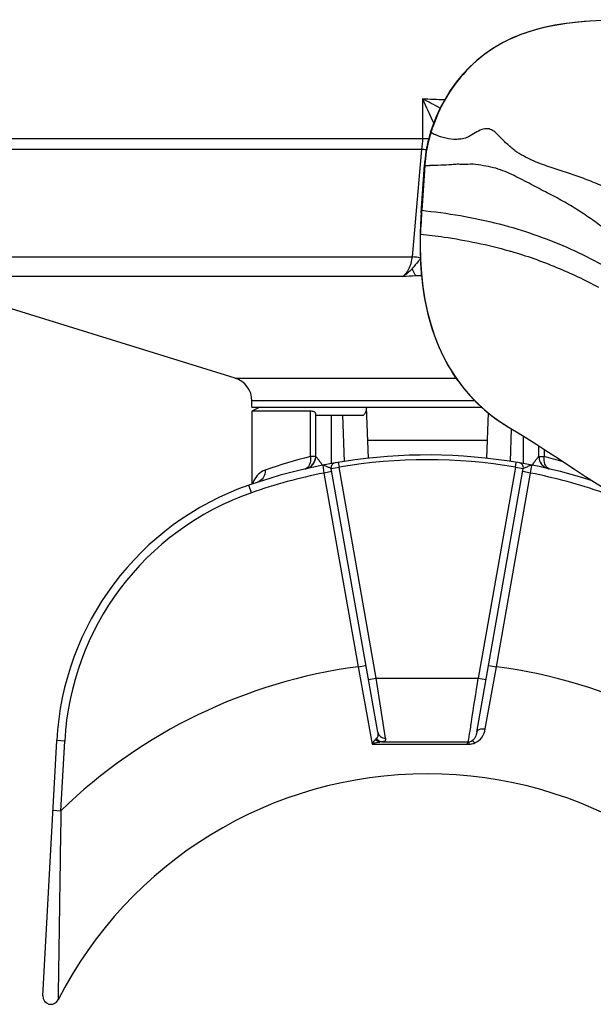
# Model space of a CAD drawing. Units: millimetres. Extents: x 0 to 420, y 0 to 297.
# Drawn here: x 194 to 199, y 213 to 222 of the extents above; entities that cross this region are included whole.
import ezdxf

# ---------------------------------------------------------------- set-up
doc = ezdxf.new("R2010")
doc.units = ezdxf.units.MM
doc.header["$LTSCALE"] = 23.1
doc.layers.get('0').update_dxf_attribs({"linetype": 'CONTINUOUS'})

msp = doc.modelspace()

# ---------------------------------------------------------------- linework, layer by layer
at = {"color": 9, "linetype": 'CONTINUOUS'}
for p, q in [((197.88, 221.0773), (197.88, 220.7036)), ((192.4506, 220.7036), (197.9396, 220.7036)), ((197.8722, 220.601), (192.4687, 220.601)), ((197.9021, 220.4501), (197.8768, 220.0748)), ((197.8768, 220.0748), (197.8736, 220.028)), ((197.8736, 220.0279), (197.9133, 220.0236)), ((197.8633, 219.8553), (197.8606, 219.8045)), ((192.8364, 219.5906), (197.7839, 219.5906)), ((197.6961, 219.4067), (193.0295, 219.4067)), ((197.8179, 219.415), (197.8725, 219.4136)), ((196.1172, 218.4498), (198.1967, 218.4498)), ((198.3751, 218.2349), (196.2756, 218.2349)), ((196.8256, 217.7106), (196.8256, 218.1382)), ((199.0256, 217.7797), (199.0256, 217.7106)), ((196.8756, 217.7129), (196.8256, 217.7106)), ((197.0883, 217.6565), (197.0957, 217.6121)), ((198.7555, 217.6121), (198.7629, 217.6565)), ((198.9756, 217.7129), (199.0256, 217.7106)), ((196.9417, 217.6299), (196.9533, 217.5558)), ((197.0272, 217.5688), (196.9533, 217.5558)), ((196.9533, 217.5558), (197.2748, 215.7328)), ((197.0218, 217.5993), (197.0957, 217.6121)), ((197.4459, 215.6257), (197.0957, 217.6121)), ((198.7555, 217.6121), (198.4052, 215.6257)), ((198.5764, 215.7328), (198.8979, 217.5558)), ((198.7555, 217.6121), (198.8294, 217.5993)), ((198.8979, 217.5558), (198.824, 217.5688)), ((198.8979, 217.5558), (198.9094, 217.6299)), ((196.271, 217.3705), (196.2463, 217.4413)), ((197.2748, 215.7328), (197.3486, 215.7458)), ((197.2748, 215.7328), (197.4058, 215.0049)), ((198.4712, 215.1479), (198.5764, 215.7328)), ((198.5025, 215.7458), (198.5764, 215.7328)), ((197.3721, 215.6127), (197.4459, 215.6257)), ((197.4459, 215.6257), (198.4052, 215.6257)), ((197.533, 215.0612), (197.4459, 215.6257)), ((198.4052, 215.6257), (198.4791, 215.6127)), ((194.5142, 215.0334), (194.4393, 215.0375)), ((194.4788, 214.3785), (194.5142, 215.0334)), ((194.4039, 214.3825), (194.4788, 214.3785))]:
    msp.add_line(p, q, dxfattribs=at)
at = {"color": 7, "linetype": 'CONTINUOUS'}
for p, q in [((197.8722, 220.601), (197.8597, 220.458)), ((197.8597, 220.458), (197.7839, 219.5906)), ((197.8686, 220.0044), (197.8986, 220.4546)), ((197.8589, 219.8346), (197.8573, 219.8052)), ((197.8584, 219.8052), (197.8583, 219.8051)), ((197.8583, 219.8051), (197.8605, 219.8045)), ((197.8605, 219.8045), (197.8617, 219.8044)), ((196.1172, 218.4498), (193.0295, 219.4067)), ((196.2756, 218.1757), (196.2756, 218.2349)), ((196.2756, 218.1757), (198.437, 218.1757)), ((196.3506, 218.1757), (196.2756, 218.1382)), ((196.8256, 218.1382), (196.2756, 218.1382)), ((196.2756, 218.1382), (196.2756, 217.4509)), ((196.8756, 217.7129), (196.8756, 218.1114)), ((197.3518, 218.1757), (197.3685, 217.695)), ((198.4976, 218.1232), (198.4826, 217.695)), ((196.8756, 218.1007), (197.3258, 218.1007)), ((197.0233, 217.6453), (197.0234, 218.1007)), ((197.1273, 218.1007), (197.1422, 217.6648)), ((198.7089, 217.6648), (198.7194, 217.9713)), ((198.8278, 217.9048), (198.8279, 217.6446)), ((198.9756, 217.7129), (198.9756, 217.8119)), ((197.4592, 215.1188), (197.0218, 217.5993)), ((198.392, 215.1188), (198.8294, 217.5993)), ((194.3096, 212.6356), (194.4393, 215.0375))]:
    msp.add_line(p, q, dxfattribs=at)
at = {"color": 2, "linetype": 'CONTINUOUS'}
msp.add_line((198.4864, 217.861), (197.3648, 217.861), dxfattribs=at)
at = {"color": 7, "linetype": 'CONTINUOUS'}
for points in [[(199.5697, 221.8151), (199.4553, 221.8084), (199.3435, 221.7989), (199.2339, 221.786), (199.127, 221.7691), (199.0228, 221.7474), (198.9214, 221.7206), (198.8234, 221.6883), (198.729, 221.6504), (198.6383, 221.6066), (198.552, 221.5569), (198.4706, 221.5016), (198.3942, 221.4411), (198.3231, 221.3757), (198.2574, 221.3061), (198.197, 221.2325), (198.1421, 221.1554), (198.0926, 221.0754), (198.0484, 220.9924), (198.0094, 220.9068), (197.9756, 220.8193), (197.9574, 220.7652)], [(197.8686, 220.0044), (197.8666, 219.9726), (197.8647, 219.9397), (197.8627, 219.9057), (197.8608, 219.8707), (197.8589, 219.8346)], [(197.8583, 219.8051), (197.8579, 219.7007), (197.8616, 219.5647), (197.8703, 219.4332), (197.8843, 219.3069), (197.9034, 219.1856), (197.928, 219.0682), (197.9581, 218.9551), (197.9937, 218.8467), (198.0352, 218.7421), (198.0825, 218.6417), (198.135, 218.546), (198.1934, 218.4543), (198.2575, 218.367), (198.3272, 218.2843), (198.4034, 218.2056), (198.4861, 218.132), (198.5747, 218.0641), (198.6766, 217.9974)], [(198.6757, 217.9979), (198.7664, 217.9427), (198.8627, 217.8832), (198.9556, 217.8247), (199.0419, 217.7693), (199.1247, 217.7149), (199.3113, 217.5907)], [(199.3113, 217.5907), (199.4152, 217.5227), (199.523, 217.4541), (199.6372, 217.3846), (199.7562, 217.3158), (199.8727, 217.2523), (199.9873, 217.1935), (200.0996, 217.1393), (200.1999, 217.0933)]]:
    msp.add_lwpolyline(points, dxfattribs=at)
at = {"color": 9, "linetype": 'CONTINUOUS'}
for centre, radius, start, end in [((199.2884, 259.5754), 38.5238, 267.90486, 268.21725), ((199.6213, 220.2388), 1.7413, 160.76405, 162.51163), ((199.2206, 220.3648), 1.3212, 164.03661, 174.76737), ((199.2259, 220.3633), 1.3267, 162.50725, 164.03645), ((198.2279, 221.2085), 0.5204, 239.07759, 244.21048), ((197.8179, 219.951), 0.6523, 81.37106, 85.22301), ((199.2038, 220.3668), 1.3043, 176.1542, 176.33724), ((197.9523, 222.4166), 1.9671, 268.5386, 269.8841), ((199.2066, 220.3666), 1.3072, 174.79047, 176.15379), ((212.3787, 219.0841), 14.5359, 176.46861, 176.9585), ((208.5106, 219.3215), 10.6605, 176.19984, 176.46171), ((197.4691, 223.6073), 4.2068, 273.09344, 274.75544), ((196.9408, 243.9548), 24.5554, 272.04707, 272.1735), ((199.5587, 219.3841), 1.651, 215.63316, 216.30422), ((199.5301, 219.3628), 1.6154, 216.2955, 219.35232), ((199.4935, 219.333), 1.5682, 219.35867, 221.17493), ((199.4705, 219.313), 1.5377, 221.17636, 222.5845), ((199.4513, 219.2953), 1.5116, 222.58383, 225.77415), ((199.444, 219.2879), 1.5012, 225.77727, 226.62173), ((199.4358, 219.279), 1.4891, 226.61825, 230.17693), ((199.4342, 219.2773), 1.4867, 230.18187, 230.81411), ((199.458, 219.3072), 1.525, 230.82764, 234.5583), ((199.508, 219.3782), 1.6118, 234.57665, 238.91306), ((197.9377, 213.2435), 4.6034, 103.97989, 109.51126), ((196.7568, 217.7126), 0.1194, 283.00392, 349.43956), ((196.7552, 217.7131), 0.1211, 349.3645, 354.41634), ((196.7562, 217.713), 0.1201, 354.4128, 359.49851), ((194.4651, 215.8479), 3.0497, 35.73768, 36.10196), ((197.9256, 212.6257), 5.055, 80.55077, 99.44923), ((201.3905, 215.8448), 3.055, 143.91141, 144.26443), ((199.0957, 217.713), 0.1208, 180.51678, 190.62955), ((199.0943, 217.7126), 0.1194, 190.55049, 256.99496), ((197.9136, 213.2441), 4.6029, 73.72615, 76.02027), ((197.9256, 212.6257), 5.025, 101.15634, 109.22436), ((196.7609, 217.6443), 0.052, 283.09616, 291.54673), ((197.9256, 212.6257), 5.025, 70.77564, 78.84366), ((196.4796, 217.3987), 0.2038, 155.08678, 164.21469), ((197.1353, 214.8919), 2.625, 109.22436, 176.90896), ((197.9256, 210.8257), 4.95, 97.55511, 134.13265), ((197.9256, 210.8257), 4.95, 45.86735, 82.44489), ((197.9266, 292.5368), 77.5113, 269.682128, 270.285567)]:
    msp.add_arc(centre, radius, start, end, dxfattribs=at)
at = {"color": 7, "linetype": 'CONTINUOUS'}
for centre, radius, start, end in [((199.2129, 220.3662), 1.3173, 163.90388, 174.62613), ((199.218, 220.3647), 1.3226, 162.37437, 163.90365), ((199.199, 220.368), 1.3033, 174.64901, 176.19247), ((196.0506, 218.2349), 0.225, 0, 72.78197), ((197.9256, 212.6257), 5.1, 72.28303, 109.22433), ((196.7556, 217.7129), 0.12, 282.95219, 360), ((197.0661, 217.6071), 0.045, 99.78949, 190), ((198.7851, 217.6071), 0.045, 350, 80.21041), ((199.0956, 217.7129), 0.12, 180, 257.04781), ((197.1353, 214.8919), 2.7, 109.22433, 176.90922), ((197.9256, 210.8257), 3.9, 27.01969, 152.98031), ((194.3845, 212.6316), 0.075, 176.90894, 332.98031)]:
    msp.add_arc(centre, radius, start, end, dxfattribs=at)
at = {"color": 9, "linetype": 'CONTINUOUS'}
for points, knots in [([(199.8471, 221.8218), (199.699, 221.8209), (199.4024, 221.8124), (199.1067, 221.7707), (198.9632, 221.7317)], [0, 0, 0, 0, 0.499113, 1, 1, 1, 1]), ([(198.9632, 221.7317), (198.8515, 221.7014), (198.6317, 221.6186), (198.3433, 221.4132), (198.1177, 221.1383), (198.016, 220.9236), (197.9772, 220.8125)], [0, 0, 0, 0, 0.247619, 0.497166, 0.748347, 1, 1, 1, 1]), ([(200.7119, 219.5126), (200.6934, 219.5325), (200.6628, 219.5771), (200.6159, 219.6419), (200.5717, 219.7064), (200.5187, 219.786), (200.4525, 219.8709), (200.329, 219.9568), (200.1962, 219.99), (200.074, 220.0288), (199.9632, 220.0753), (199.8342, 220.1385), (199.6838, 220.2086), (199.5375, 220.2722), (199.3919, 220.3302), (199.2427, 220.3818), (199.0873, 220.4302), (198.9554, 220.4787), (198.8486, 220.5281), (198.7664, 220.5744), (198.6891, 220.6372), (198.6292, 220.6984), (198.5813, 220.7484), (198.5428, 220.7816), (198.4928, 220.8004), (198.4336, 220.7895), (198.3751, 220.7573), (198.327, 220.7237), (198.2857, 220.7059), (198.2483, 220.6985), (198.1865, 220.693), (198.0987, 220.7014), (198.0328, 220.7249), (198.0015, 220.74)], [0, 0, 0, 0, 0.025863, 0.051289, 0.076359, 0.1004, 0.142582, 0.178082, 0.241555, 0.271451, 0.300404, 0.355972, 0.408381, 0.458646, 0.508034, 0.557778, 0.609126, 0.663224, 0.691644, 0.721293, 0.752876, 0.786189, 0.802909, 0.818894, 0.83434, 0.852023, 0.87423, 0.897741, 0.907816, 0.916836, 0.933954, 0.96691, 1, 1, 1, 1]), ([(197.9605, 220.7621), (197.9596, 220.7626), (197.9585, 220.7633), (197.9573, 220.7648), (197.9575, 220.7652)], [0, 0, 0, 0, 0.682359, 1, 1, 1, 1]), ([(197.9021, 220.4501), (197.9011, 220.4508), (197.8995, 220.4519), (197.8985, 220.4538), (197.8986, 220.4546)], [0, 0, 0, 0, 0.604333, 1, 1, 1, 1]), ([(200.5684, 219.1267), (200.5491, 219.1361), (200.5155, 219.1628), (200.4511, 219.2165), (200.3716, 219.2787), (200.2798, 219.3479), (200.1943, 219.4113), (200.1136, 219.4702), (200.0101, 219.5433), (199.8844, 219.6334), (199.7404, 219.7437), (199.6006, 219.8502), (199.4633, 219.9502), (199.3254, 220.0423), (199.1833, 220.1259), (199.0343, 220.2027), (198.8807, 220.2833), (198.7486, 220.3524), (198.6368, 220.4024), (198.5474, 220.4315), (198.4537, 220.4478), (198.3573, 220.4662), (198.2744, 220.457), (198.2069, 220.4624), (198.1386, 220.4546), (198.0522, 220.4516), (197.983, 220.4494), (197.9483, 220.4495)], [0, 0, 0, 0, 0.021329, 0.042183, 0.083582, 0.121614, 0.15657, 0.189393, 0.220923, 0.282633, 0.34314, 0.401318, 0.457374, 0.51202, 0.566196, 0.621227, 0.678633, 0.738708, 0.769432, 0.800399, 0.831847, 0.864079, 0.897291, 0.914083, 0.931162, 0.965497, 1, 1, 1, 1]), ([(197.8736, 220.028), (197.8727, 220.0286), (197.8712, 220.0297), (197.8704, 220.0315), (197.8704, 220.0322)], [0, 0, 0, 0, 0.598294, 1, 1, 1, 1]), ([(197.9133, 220.0236), (198.1611, 219.9956), (198.6278, 219.9142), (199.1765, 219.718), (199.5725, 219.5189), (199.8163, 219.3825), (200.0156, 219.2637), (200.1447, 219.1842), (200.2536, 219.1188), (200.342, 219.0676), (200.4191, 219.0256), (200.4818, 218.9891), (200.5131, 218.97), (200.53, 218.9621)], [0, 0, 0, 0, 0.262289, 0.496211, 0.609969, 0.728382, 0.790052, 0.854087, 0.887905, 0.923686, 0.96152, 0.980343, 1, 1, 1, 1]), ([(198.2168, 218.4222), (198.147, 218.5196), (198.0278, 218.7309), (197.8806, 219.1937), (197.8578, 219.5615), (197.8617, 219.8042)], [0, 0, 0, 0, 0.247923, 0.497509, 1, 1, 1, 1]), ([(197.7839, 219.5906), (197.7775, 219.5504), (197.7604, 219.4832), (197.7198, 219.4223), (197.696, 219.4067)], [0, 0, 0, 0, 0.588109, 1, 1, 1, 1]), ([(197.8614, 219.5713), (197.8543, 219.5636), (197.8277, 219.5337), (197.8033, 219.502), (197.7842, 219.4795)], [0, 0, 0, 0, 0.261119, 1, 1, 1, 1]), ([(197.7842, 219.4795), (197.7773, 219.4713), (197.7515, 219.4432), (197.721, 219.4184), (197.696, 219.4067)], [0, 0, 0, 0, 0.278802, 1, 1, 1, 1]), ([(197.8179, 219.415), (197.8146, 219.4183), (197.7994, 219.4375), (197.7904, 219.4607), (197.7842, 219.4795)], [0, 0, 0, 0, 0.190248, 1, 1, 1, 1]), ([(196.8256, 217.7106), (196.8266, 217.7024), (196.8284, 217.6725), (196.8219, 217.6411), (196.8103, 217.6226)], [0, 0, 0, 0, 0.273505, 1, 1, 1, 1]), ([(196.8763, 217.7119), (196.8761, 217.712), (196.8757, 217.7123), (196.8756, 217.7127), (196.8756, 217.7129)], [0, 0, 0, 0, 0.529082, 1, 1, 1, 1]), ([(196.9291, 217.6448), (196.9233, 217.6528), (196.9124, 217.6676), (196.8991, 217.6854), (196.8895, 217.6972), (196.8838, 217.7043), (196.8797, 217.7086), (196.8774, 217.7119), (196.8763, 217.7119)], [0, 0, 0, 0, 0.34526, 0.648419, 0.775695, 0.881272, 0.96013, 1, 1, 1, 1]), ([(198.9217, 217.6444), (198.9275, 217.6524), (198.9386, 217.6673), (198.952, 217.6852), (198.9616, 217.6971), (198.9673, 217.7042), (198.9714, 217.7086), (198.9738, 217.7119), (198.9749, 217.7119)], [0, 0, 0, 0, 0.345075, 0.648211, 0.775627, 0.881353, 0.960225, 1, 1, 1, 1]), ([(198.9756, 217.7129), (198.9756, 217.7127), (198.9755, 217.7123), (198.9751, 217.712), (198.9749, 217.7119)], [0, 0, 0, 0, 0.470919, 1, 1, 1, 1]), ([(199.0419, 217.621), (199.0381, 217.6267), (199.0244, 217.6545), (199.0225, 217.687), (199.0256, 217.7106)], [0, 0, 0, 0, 0.225042, 1, 1, 1, 1]), ([(196.4002, 217.5826), (196.3762, 217.5741), (196.3333, 217.5471), (196.3046, 217.5059), (196.2947, 217.4846)], [0, 0, 0, 0, 0.518615, 1, 1, 1, 1]), ([(196.4004, 217.5827), (196.4016, 217.5583), (196.3899, 217.5084), (196.3492, 217.476), (196.3271, 217.4687)], [0, 0, 0, 0, 0.512511, 1, 1, 1, 1]), ([(196.8103, 217.6226), (196.8084, 217.6195), (196.8005, 217.6084), (196.7892, 217.5996), (196.78, 217.596)], [0, 0, 0, 0, 0.26865, 1, 1, 1, 1]), ([(196.9417, 217.6299), (196.9486, 217.6313), (196.9649, 217.6268), (196.9827, 217.6169), (196.9987, 217.6097), (197.0098, 217.6056), (197.0168, 217.6027), (197.0216, 217.6007), (197.0218, 217.5993)], [0, 0, 0, 0, 0.241173, 0.553055, 0.71338, 0.852629, 0.952493, 1, 1, 1, 1]), ([(198.8294, 217.5993), (198.8296, 217.6006), (198.8345, 217.6025), (198.8413, 217.6058), (198.8525, 217.6097), (198.8685, 217.617), (198.8862, 217.6268), (198.9026, 217.6313), (198.9094, 217.6299)], [0, 0, 0, 0, 0.04644, 0.147769, 0.286563, 0.446885, 0.758852, 1, 1, 1, 1]), ([(198.3129, 215.0265), (198.3154, 215.0448), (198.3254, 215.1071), (198.3558, 215.3069), (198.3837, 215.4884), (198.4052, 215.6257)], [0, 0, 0, 0, 0.091162, 0.312377, 1, 1, 1, 1]), ([(198.3738, 215.0156), (198.4006, 215.0262), (198.4473, 215.0651), (198.4662, 215.1205), (198.4712, 215.1479)], [0, 0, 0, 0, 0.508344, 1, 1, 1, 1]), ([(198.392, 215.1188), (198.393, 215.1243), (198.4024, 215.1394), (198.4326, 215.1503), (198.4576, 215.15), (198.4712, 215.1478)], [0, 0, 0, 0, 0.185444, 0.54523, 1, 1, 1, 1]), ([(197.4388, 215.05), (197.436, 215.0469), (197.4238, 215.0328), (197.4133, 215.0173), (197.4058, 215.0049)], [0, 0, 0, 0, 0.226701, 1, 1, 1, 1]), ([(197.4758, 215.0247), (197.4724, 215.0254), (197.4579, 215.0301), (197.4459, 215.0408), (197.4388, 215.05)], [0, 0, 0, 0, 0.230001, 1, 1, 1, 1]), ([(197.4592, 215.1188), (197.4611, 215.1078), (197.4631, 215.0916), (197.4588, 215.0707), (197.4525, 215.0626), (197.4487, 215.0594)], [0, 0, 0, 0, 0.5316, 0.763713, 1, 1, 1, 1]), ([(197.4965, 215.0268), (197.4871, 215.0272), (197.4673, 215.0345), (197.4539, 215.0503), (197.4487, 215.0594)], [0, 0, 0, 0, 0.474039, 1, 1, 1, 1]), ([(197.4592, 215.1188), (197.462, 215.1027), (197.4813, 215.0714), (197.5161, 215.0609), (197.533, 215.0613)], [0, 0, 0, 0, 0.48991, 1, 1, 1, 1]), ([(197.533, 215.0612), (197.5337, 215.0568), (197.5345, 215.0482), (197.5257, 215.0294), (197.5076, 215.0277), (197.4965, 215.0268)], [0, 0, 0, 0, 0.232493, 0.428159, 1, 1, 1, 1]), ([(198.392, 215.1188), (198.389, 215.1021), (198.3807, 215.0685), (198.3563, 215.0403), (198.3406, 215.0329)], [0, 0, 0, 0, 0.495259, 1, 1, 1, 1]), ([(197.4058, 215.0049), (197.4116, 215.0072), (197.4344, 215.0156), (197.458, 215.0219), (197.4758, 215.0247)], [0, 0, 0, 0, 0.257531, 1, 1, 1, 1]), ([(197.4058, 215.0049), (197.5549, 215.005), (197.8532, 215.0064), (198.1516, 215.0055), (198.3009, 215.0052)], [0, 0, 0, 0, 0.499547, 1, 1, 1, 1]), ([(198.3009, 215.0052), (198.3048, 215.009), (198.3044, 215.0189), (198.3121, 215.0239), (198.3129, 215.0265)], [0, 0, 0, 0, 0.671073, 1, 1, 1, 1]), ([(198.3129, 215.0265), (198.3155, 215.0266), (198.325, 215.0272), (198.3343, 215.0299), (198.3406, 215.0329)], [0, 0, 0, 0, 0.276626, 1, 1, 1, 1]), ([(198.3129, 215.0265), (198.3149, 215.0254), (198.3159, 215.0167), (198.3173, 215.0102), (198.3179, 215.0051)], [0, 0, 0, 0, 0.309392, 1, 1, 1, 1]), ([(198.3177, 215.0051), (198.3227, 215.0051), (198.3417, 215.006), (198.3607, 215.0104), (198.3738, 215.0156)], [0, 0, 0, 0, 0.258747, 1, 1, 1, 1]), ([(198.3738, 215.0156), (198.371, 215.0187), (198.3623, 215.0274), (198.3489, 215.0349), (198.3406, 215.0329)], [0, 0, 0, 0, 0.323048, 1, 1, 1, 1]), ([(194.4788, 214.3785), (194.4773, 214.286), (194.4742, 214.1025), (194.4701, 213.8302), (194.4662, 213.5653), (194.4626, 213.3112), (194.4596, 213.1082), (194.4573, 212.9554), (194.4556, 212.8511), (194.4543, 212.7703), (194.4533, 212.7122), (194.4527, 212.6753), (194.452, 212.6444), (194.4521, 212.6208), (194.4508, 212.6061), (194.4517, 212.5992), (194.4513, 212.5975)], [0, 0, 0, 0, 0.155755, 0.309228, 0.458579, 0.602034, 0.737207, 0.800436, 0.859534, 0.912826, 0.936457, 0.957416, 0.975039, 0.988526, 0.997062, 1, 1, 1, 1])]:
    msp.add_open_spline(points, degree=3, knots=knots, dxfattribs=at)
for points in [[(198.047, 220.9893), (197.9913, 221.0185), (197.9362, 221.049), (197.88, 221.0773)], [(197.88, 221.0773), (197.9145, 221.0004), (197.9508, 220.9242), (197.9867, 220.8479)], [(197.88, 220.7036), (197.88, 220.6693), (197.8775, 220.6349), (197.8722, 220.601)], [(197.8612, 219.5789), (197.8358, 219.5844), (197.8099, 219.5883), (197.7839, 219.5906)], [(199.0581, 217.6034), (199.0517, 217.6081), (199.0462, 217.6143), (199.0419, 217.621)], [(199.0785, 217.5937), (199.0711, 217.5954), (199.0641, 217.5988), (199.0581, 217.6034)], [(197.4487, 215.0594), (197.4452, 215.0566), (197.4419, 215.0534), (197.4388, 215.05)], [(197.4965, 215.0267), (197.4896, 215.0265), (197.4826, 215.0257), (197.4758, 215.0247)], [(198.3009, 215.0052), (198.3065, 215.0048), (198.3121, 215.0051), (198.3177, 215.0051)]]:
    msp.add_open_spline(points, degree=3, dxfattribs=at)
at = {"color": 7, "linetype": 'CONTINUOUS'}
for points, knots in [([(197.8617, 219.8042), (197.9358, 219.7965), (198.2171, 219.7616), (198.4958, 219.7042), (198.6967, 219.6467)], [0, 0, 0, 0, 0.262815, 1, 1, 1, 1]), ([(198.7119, 219.6431), (198.8581, 219.6008), (199.1392, 219.5016), (199.4075, 219.3728), (199.5362, 219.3058)], [0, 0, 0, 0, 0.512009, 1, 1, 1, 1]), ([(196.8756, 218.1114), (196.8756, 218.1152), (196.8733, 218.1235), (196.8622, 218.1324), (196.8457, 218.1373), (196.8328, 218.1382), (196.8256, 218.1382)], [0, 0, 0, 0, 0.181436, 0.385276, 0.653062, 1, 1, 1, 1]), ([(197.3523, 218.1602), (197.3525, 218.1553), (197.3503, 218.1332), (197.3373, 218.1135), (197.3258, 218.1007)], [0, 0, 0, 0, 0.219871, 1, 1, 1, 1])]:
    msp.add_open_spline(points, degree=3, knots=knots, dxfattribs=at)
msp.add_open_spline([(198.6967, 219.6467), (198.7019, 219.646), (198.7067, 219.6435), (198.7119, 219.6427)], degree=3, dxfattribs=at)

doc.saveas('drawing.dxf')
